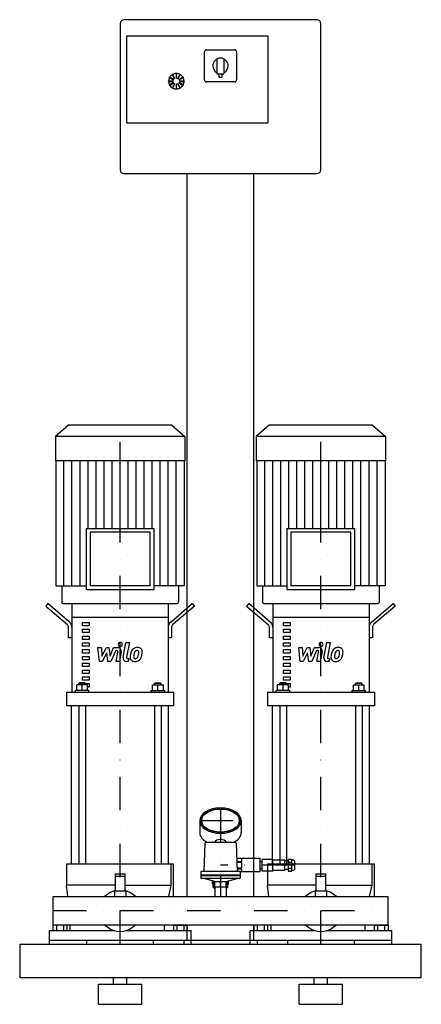
# Model space of a CAD drawing. Extents: x -50 to 550, y 0 to 1472.
import ezdxf

# ---------------------------------------------------------------- set-up
doc = ezdxf.new("R2010")
doc.units = 0
doc.header["$LTSCALE"] = 100
doc.header["$MEASUREMENT"] = 0
doc.linetypes.add('DASHDOT', pattern=[1, 0.5, -0.25, 0, -0.25])
doc.layers.get('0').update_dxf_attribs({"color": 124})
doc.layers.add('CP_AXIS', color=143, linetype='DASHDOT')
doc.layers.add('CP_DETAL', color=33, linetype='Continuous')

msp = doc.modelspace()

# ---------------------------------------------------------------- linework, layer by layer
at = {"extrusion": (0, 1, 0)}
for p, q in [((394, 1472), (106, 1472)), ((100, 1466), (100, 1248)), ((400, 1248), (400, 1466)), ((110, 1448), (320.5, 1448)), ((110, 1317.5), (110, 1448)), ((320.5, 1448), (320.5, 1317.5)), ((226, 1382), (226, 1424)), ((229, 1427), (271, 1427)), ((274, 1424), (274, 1382)), ((244.5, 1413.1), (244.5, 1392)), ((255.5, 1392), (255.5, 1413.1)), ((173.5, 1385.7), (173.8, 1386.2)), ((173.5, 1385.7), (180, 1382)), ((180.3, 1382.5), (173.8, 1386.2)), ((177.8, 1390.2), (178.3, 1390.5)), ((177.8, 1390.2), (181.5, 1383.7)), ((182, 1384), (178.3, 1390.5)), ((181.5, 1383.7), (182, 1384)), ((183.7, 1391.9), (184.3, 1391.9)), ((183.7, 1391.9), (183.7, 1384.5)), ((183.7, 1384.5), (184.3, 1384.5)), ((184.3, 1384.5), (184.3, 1391.9)), ((189.7, 1390.5), (186, 1384)), ((186, 1384), (186.5, 1383.7)), ((186.5, 1383.7), (190.2, 1390.2)), ((194.2, 1386.2), (187.7, 1382.5)), ((188, 1382), (194.5, 1385.7)), ((189.7, 1390.5), (190.2, 1390.2)), ((194.2, 1386.2), (194.5, 1385.7)), ((245.5, 1391), (254.5, 1391)), ((247.5, 1391), (247.5, 1387)), ((248.5, 1386), (251.5, 1386)), ((252.5, 1387), (252.5, 1391)), ((172.1, 1379.7), (172.1, 1380.3)), ((179.5, 1380.3), (172.1, 1380.3)), ((172.1, 1379.7), (179.5, 1379.7)), ((180, 1378), (173.5, 1374.3)), ((173.8, 1373.8), (173.5, 1374.3)), ((173.8, 1373.8), (180.3, 1377.5)), ((181.5, 1376.3), (177.8, 1369.8)), ((178.3, 1369.5), (177.8, 1369.8)), ((178.3, 1369.5), (182, 1376)), ((179.5, 1379.7), (179.5, 1380.3)), ((180, 1382), (180.3, 1382.5)), ((180.3, 1377.5), (180, 1378)), ((182, 1376), (181.5, 1376.3)), ((184.3, 1375.5), (183.7, 1375.5)), ((183.7, 1375.5), (183.7, 1368.1)), ((184.3, 1368.1), (184.3, 1375.5)), ((186.5, 1376.3), (186, 1376)), ((186, 1376), (189.7, 1369.5)), ((190.2, 1369.8), (186.5, 1376.3)), ((187.7, 1382.5), (188, 1382)), ((188, 1378), (187.7, 1377.5)), ((187.7, 1377.5), (194.2, 1373.8)), ((194.5, 1374.3), (188, 1378)), ((188.5, 1380.3), (188.5, 1379.7)), ((195.9, 1380.3), (188.5, 1380.3)), ((188.5, 1379.7), (195.9, 1379.7)), ((190.2, 1369.8), (189.7, 1369.5)), ((194.5, 1374.3), (194.2, 1373.8)), ((195.9, 1380.3), (195.9, 1379.7)), ((271, 1379), (229, 1379)), ((184.3, 1368.1), (183.7, 1368.1)), ((320.5, 1317.5), (110, 1317.5)), ((106, 1242), (394, 1242)), ((200, 651.5), (200, 1242)), ((300, 651.5), (300, 1242)), ((22.8, 866), (3.5, 848.7)), ((177.2, 866), (22.8, 866)), ((177.2, 866), (196.5, 848.7)), ((322.8, 866), (303.5, 848.7)), ((477.2, 866), (322.8, 866)), ((477.2, 866), (496.5, 848.7)), ((196.5, 848.7), (3.5, 848.7)), ((3.5, 848.7), (3.5, 812.6)), ((196.5, 848.7), (196.5, 812.6)), ((496.5, 848.7), (303.5, 848.7)), ((303.5, 848.7), (303.5, 812.6)), ((496.5, 848.7), (496.5, 812.6)), ((196.5, 812.6), (3.5, 812.6)), ((4.1, 812.6), (4.1, 625.7)), ((195.9, 812.6), (195.9, 625.7)), ((496.5, 812.6), (303.5, 812.6)), ((304.1, 812.6), (304.1, 625.7)), ((495.9, 812.6), (495.9, 625.7)), ((200, 161.2), (200, 791.6)), ((300, 161.2), (300, 791.6)), ((49.2, 711.3), (150.8, 711.3)), ((49.2, 711.3), (49.2, 620.2)), ((150.8, 620.2), (150.8, 711.3)), ((349.2, 711.3), (450.8, 711.3)), ((349.2, 711.3), (349.2, 620.2)), ((450.8, 620.2), (450.8, 711.3)), ((144.7, 705.8), (55.3, 705.8)), ((55.3, 705.8), (55.3, 625.7)), ((144.7, 625.7), (144.7, 705.8)), ((444.7, 705.8), (355.3, 705.8)), ((355.3, 705.8), (355.3, 625.7)), ((444.7, 625.7), (444.7, 705.8)), ((12.7, 625.7), (12.7, 601.7)), ((49.2, 620.2), (150.8, 620.2)), ((144.7, 625.7), (55.3, 625.7)), ((187.3, 625.7), (187.3, 601.7)), ((312.7, 625.7), (312.7, 601.7)), ((349.2, 620.2), (450.8, 620.2)), ((444.7, 625.7), (355.3, 625.7)), ((487.3, 625.7), (487.3, 601.7)), ((-7.8, 599), (-11, 595.1)), ((-11, 595.1), (21.2, 567.6)), ((24.4, 571.5), (-7.8, 599)), ((28, 599), (28, 466.7)), ((172, 599), (172, 466.7)), ((175.6, 571.5), (207.8, 599)), ((211, 595.1), (178.8, 567.6)), ((207.8, 599), (211, 595.1)), ((292.2, 599), (289, 595.1)), ((289, 595.1), (321.2, 567.6)), ((324.4, 571.5), (292.2, 599)), ((328, 599), (328, 466.7)), ((472, 599), (472, 466.7)), ((475.6, 571.5), (507.8, 599)), ((511, 595.1), (478.8, 567.6)), ((507.8, 599), (511, 595.1)), ((28, 578.6), (172, 578.6)), ((328, 578.6), (472, 578.6)), ((23, 548.1), (23, 563.7)), ((44, 571), (54, 571)), ((44, 565.9), (44, 571)), ((54, 565.9), (44, 565.9)), ((44, 560.8), (54, 560.8)), ((44, 555.7), (44, 560.8)), ((54, 571), (54, 565.9)), ((54, 560.8), (54, 555.7)), ((177, 563.7), (177, 548.1)), ((323, 548.1), (323, 563.7)), ((344, 571), (354, 571)), ((344, 565.9), (344, 571)), ((354, 565.9), (344, 565.9)), ((344, 560.8), (354, 560.8)), ((344, 555.7), (344, 560.8)), ((354, 571), (354, 565.9)), ((354, 560.8), (354, 555.7)), ((477, 563.7), (477, 548.1)), ((28, 548.1), (23, 548.1)), ((54, 555.7), (44, 555.7)), ((44, 550.6), (54, 550.6)), ((44, 545.6), (44, 550.6)), ((54, 545.6), (44, 545.6)), ((54, 550.6), (54, 545.6)), ((177, 548.1), (172, 548.1)), ((328, 548.1), (323, 548.1)), ((354, 555.7), (344, 555.7)), ((344, 550.6), (354, 550.6)), ((344, 545.6), (344, 550.6)), ((354, 545.6), (344, 545.6)), ((354, 550.6), (354, 545.6)), ((477, 548.1), (472, 548.1)), ((44, 540.5), (54, 540.5)), ((44, 535.4), (44, 540.5)), ((54, 535.4), (44, 535.4)), ((44, 530.3), (54, 530.3)), ((44, 525.2), (44, 530.3)), ((54, 540.5), (54, 535.4)), ((54, 530.3), (54, 525.2)), ((344, 540.5), (354, 540.5)), ((344, 535.4), (344, 540.5)), ((354, 535.4), (344, 535.4)), ((344, 530.3), (354, 530.3)), ((344, 525.2), (344, 530.3)), ((354, 540.5), (354, 535.4)), ((354, 530.3), (354, 525.2)), ((54, 525.2), (44, 525.2)), ((44, 520.1), (54, 520.1)), ((44, 515), (44, 520.1)), ((54, 520.1), (54, 515)), ((354, 525.2), (344, 525.2)), ((344, 520.1), (354, 520.1)), ((344, 515), (344, 520.1)), ((354, 520.1), (354, 515)), ((54, 515), (44, 515)), ((44, 509.9), (54, 509.9)), ((44, 504.8), (44, 509.9)), ((54, 504.8), (44, 504.8)), ((54, 509.9), (54, 504.8)), ((354, 515), (344, 515)), ((344, 509.9), (354, 509.9)), ((344, 504.8), (344, 509.9)), ((354, 504.8), (344, 504.8)), ((354, 509.9), (354, 504.8)), ((44, 499.7), (54, 499.7)), ((44, 494.7), (44, 499.7)), ((54, 494.7), (44, 494.7)), ((44, 489.6), (54, 489.6)), ((44, 484.5), (44, 489.6)), ((54, 499.7), (54, 494.7)), ((54, 489.6), (54, 484.5)), ((344, 499.7), (354, 499.7)), ((344, 494.7), (344, 499.7)), ((354, 494.7), (344, 494.7)), ((344, 489.6), (354, 489.6)), ((344, 484.5), (344, 489.6)), ((354, 499.7), (354, 494.7)), ((354, 489.6), (354, 484.5)), ((51.4, 477.8), (35.4, 477.8)), ((35.4, 469.2), (35.4, 477.8)), ((39.4, 480.8), (38.4, 479.8)), ((38.4, 479.8), (48.4, 479.8)), ((38.4, 477.8), (38.4, 479.8)), ((47.4, 480.8), (39.4, 480.8)), ((43.4, 469.2), (43.4, 477.8)), ((54, 484.5), (44, 484.5)), ((47.4, 480.8), (48.4, 479.8)), ((48.4, 477.8), (48.4, 479.8)), ((48.4, 479.4), (54, 479.4)), ((51.4, 469.2), (51.4, 477.8)), ((54, 474.3), (51.4, 474.3)), ((54, 479.4), (54, 474.3)), ((148.6, 477.8), (164.6, 477.8)), ((148.6, 469.2), (148.6, 477.8)), ((152.6, 480.8), (151.6, 479.8)), ((161.6, 479.8), (151.6, 479.8)), ((151.6, 477.8), (151.6, 479.8)), ((152.6, 480.8), (160.6, 480.8)), ((156.6, 469.2), (156.6, 477.8)), ((160.6, 480.8), (161.6, 479.8)), ((161.6, 477.8), (161.6, 479.8)), ((164.6, 469.2), (164.6, 477.8)), ((351.4, 477.8), (335.4, 477.8)), ((335.4, 469.2), (335.4, 477.8)), ((339.4, 480.8), (338.4, 479.8)), ((338.4, 479.8), (348.4, 479.8)), ((338.4, 477.8), (338.4, 479.8)), ((347.4, 480.8), (339.4, 480.8)), ((343.4, 469.2), (343.4, 477.8)), ((354, 484.5), (344, 484.5)), ((347.4, 480.8), (348.4, 479.8)), ((348.4, 477.8), (348.4, 479.8)), ((348.4, 479.4), (354, 479.4)), ((351.4, 469.2), (351.4, 477.8)), ((354, 474.3), (351.4, 474.3)), ((354, 479.4), (354, 474.3)), ((448.6, 477.8), (464.6, 477.8)), ((448.6, 469.2), (448.6, 477.8)), ((452.6, 480.8), (451.6, 479.8)), ((461.6, 479.8), (451.6, 479.8)), ((451.6, 477.8), (451.6, 479.8)), ((452.6, 480.8), (460.6, 480.8)), ((456.6, 469.2), (456.6, 477.8)), ((460.6, 480.8), (461.6, 479.8)), ((461.6, 477.8), (461.6, 479.8)), ((464.6, 469.2), (464.6, 477.8)), ((20, 466.7), (20, 446.3)), ((53.4, 469.2), (33.4, 469.2)), ((33.4, 466.7), (33.4, 469.2)), ((53.4, 466.7), (53.4, 469.2)), ((146.6, 469.2), (166.6, 469.2)), ((146.6, 466.7), (146.6, 469.2)), ((166.6, 466.7), (166.6, 469.2)), ((180, 466.7), (180, 446.3)), ((320, 466.7), (320, 446.3)), ((353.4, 469.2), (333.4, 469.2)), ((333.4, 466.7), (333.4, 469.2)), ((353.4, 466.7), (353.4, 469.2)), ((446.6, 469.2), (466.6, 469.2)), ((446.6, 466.7), (446.6, 469.2)), ((466.6, 466.7), (466.6, 469.2)), ((480, 466.7), (480, 446.3)), ((27.5, 210), (27.5, 446.3)), ((38.4, 446.3), (38.4, 210)), ((48.4, 446.3), (48.4, 210)), ((151.6, 446.3), (151.6, 210)), ((161.6, 446.3), (161.6, 210)), ((172.5, 210), (172.5, 446.3)), ((327.5, 210), (327.5, 446.3)), ((338.4, 446.3), (338.4, 210)), ((348.4, 446.3), (348.4, 210)), ((451.6, 446.3), (451.6, 210)), ((461.6, 446.3), (461.6, 210)), ((472.5, 210), (472.5, 446.3)), ((219, 274.6), (219, 256.9)), ((281, 274.6), (281, 256.9)), ((226.7, 240.9), (225, 198.6)), ((272.3, 241.7), (227.7, 241.7)), ((273.3, 240.9), (275, 198.6)), ((20, 210), (20, 178.1)), ((180, 161.2), (180, 210)), ((309.5, 217.8), (274.2, 217.8)), ((274.4, 213.7), (282, 213.7)), ((282, 211.9), (274.5, 211.9)), ((282, 213.7), (282, 217.8)), ((282, 203.8), (282, 211.9)), ((309.5, 197.9), (309.5, 217.8)), ((312.2, 213), (309.5, 213)), ((312.2, 199.2), (312.2, 216.5)), ((328.2, 216.5), (312.2, 216.5)), ((320, 210), (320, 178.1)), ((328.2, 199.2), (328.2, 216.5)), ((346.2, 215.6), (328.2, 215.6)), ((346.2, 200.1), (346.2, 215.6)), ((351.2, 214.3), (346.2, 214.3)), ((351.2, 216.8), (351.2, 198.9)), ((351.2, 216.8), (356.7, 216.8)), ((351.2, 212.3), (356.7, 212.3)), ((356.7, 198.9), (356.7, 216.8)), ((357.2, 215.6), (356.7, 215.6)), ((361.2, 203.5), (361.2, 212.1)), ((480, 161.2), (480, 210)), ((92.5, 195.1), (92.5, 169.6)), ((92.5, 195.1), (107.5, 195.1)), ((92.5, 191.4), (107.5, 191.4)), ((107.5, 169.6), (107.5, 195.1)), ((220.5, 197.7), (220.5, 193)), ((279.5, 193), (220.5, 193)), ((221, 192.6), (220.5, 193)), ((221, 192.6), (220.5, 192.1)), ((279.5, 192.1), (220.5, 192.1)), ((220.5, 192.1), (220.5, 189.1)), ((279, 192.6), (221, 192.6)), ((278.5, 198.6), (221.5, 198.6)), ((274.8, 203.8), (282, 203.8)), ((282, 202), (274.9, 202)), ((279, 192.6), (279.5, 193)), ((279, 192.6), (279.5, 192.1)), ((309.5, 197.9), (279.5, 197.9)), ((279.5, 197.7), (279.5, 193)), ((279.5, 192.1), (279.5, 189.1)), ((282, 197.9), (282, 202)), ((312.2, 202.7), (309.5, 202.7)), ((328.2, 199.2), (312.2, 199.2)), ((346.2, 200.1), (328.2, 200.1)), ((351.2, 201.4), (346.2, 201.4)), ((351.2, 203.4), (356.7, 203.4)), ((351.2, 198.9), (356.7, 198.9)), ((357.2, 200.1), (356.7, 200.1)), ((392.5, 195.1), (392.5, 169.6)), ((392.5, 195.1), (407.5, 195.1)), ((392.5, 191.4), (407.5, 191.4)), ((407.5, 169.6), (407.5, 195.1)), ((92.5, 178.1), (20, 178.1)), ((278.5, 188.2), (221.5, 188.2)), ((241.5, 183.6), (225, 188.2)), ((238, 180.2), (238, 184.6)), ((238, 180.2), (239.5, 180.2)), ((239, 179.3), (238, 180.2)), ((239, 179.3), (239.5, 179.3)), ((239, 175), (239, 179.3)), ((241.5, 175), (241.5, 183.6)), ((250, 175), (250, 183.6)), ((258.5, 183.6), (275, 188.2)), ((258.5, 175), (258.5, 183.6)), ((260.5, 180.2), (262, 180.2)), ((260.5, 179.3), (261, 179.3)), ((261, 179.3), (262, 180.2)), ((261, 175), (261, 179.3)), ((262, 180.2), (262, 184.6)), ((392.5, 178.1), (320, 178.1)), ((81.5, 164.6), (76.8, 161.2)), ((91.5, 169.6), (108.5, 169.6)), ((91.5, 169.6), (91.5, 161.2)), ((108.5, 169.6), (108.5, 161.2)), ((123.2, 161.2), (118.5, 164.6)), ((239, 175), (241.4, 175)), ((241, 173.3), (239, 175)), ((241, 173.3), (241.6, 173.3)), ((258.5, 175), (241.5, 175)), ((241.6, 175), (241.6, 161.2)), ((258.4, 175), (258.4, 161.2)), ((258.4, 173.3), (259, 173.3)), ((258.6, 175), (261, 175)), ((259, 173.3), (261, 175)), ((381.5, 164.6), (376.8, 161.2)), ((391.5, 169.6), (408.5, 169.6)), ((391.5, 169.6), (391.5, 161.2)), ((408.5, 169.6), (408.5, 161.2)), ((423.2, 161.2), (418.5, 164.6)), ((0, 118.8), (0, 161.2)), ((0, 161.2), (500, 161.2)), ((500, 161.2), (500, 118.8)), ((20.4, 118.4), (-0.4, 118.4)), ((-0.4, 118.4), (-0.4, 110.1)), ((-0.4, 118.4), (-0.4, 110.1)), ((0, 118.8), (500, 118.8)), ((4.8, 118.4), (4.8, 110.1)), ((4.8, 118.4), (4.8, 110.1)), ((15.2, 118.4), (15.2, 110.1)), ((15.2, 118.4), (15.2, 110.1)), ((20, 118.4), (20, 118.8)), ((20.4, 118.4), (20.4, 110.1)), ((20.4, 118.4), (20.4, 110.1)), ((25, 118.8), (25, 110.1)), ((76.8, 118.8), (81.5, 115.2)), ((118.5, 115.2), (123.2, 118.8)), ((166.3, 110.1), (166.3, 118.8)), ((179.6, 118.4), (200.4, 118.4)), ((179.6, 118.4), (179.6, 110.1)), ((179.6, 118.4), (179.6, 110.1)), ((180, 118.4), (180, 118.8)), ((184.8, 118.4), (184.8, 110.1)), ((184.8, 118.4), (184.8, 110.1)), ((195.2, 118.4), (195.2, 110.1)), ((195.2, 118.4), (195.2, 110.1)), ((200, 95.6), (200, 118.8)), ((200.4, 118.4), (200.4, 110.1)), ((200.4, 118.4), (200.4, 110.1)), ((320.4, 118.4), (299.6, 118.4)), ((299.6, 118.4), (299.6, 110.1)), ((299.6, 118.4), (299.6, 110.1)), ((300, 95.6), (300, 118.8)), ((304.8, 118.4), (304.8, 110.1)), ((304.8, 118.4), (304.8, 110.1)), ((315.2, 118.4), (315.2, 110.1)), ((315.2, 118.4), (315.2, 110.1)), ((320, 118.4), (320, 118.8)), ((320.4, 118.4), (320.4, 110.1)), ((320.4, 118.4), (320.4, 110.1)), ((325, 118.8), (325, 110.1)), ((376.8, 118.8), (381.5, 115.2)), ((418.5, 115.2), (423.2, 118.8)), ((466.3, 110.1), (466.3, 118.8)), ((479.6, 118.4), (500.4, 118.4)), ((479.6, 118.4), (479.6, 110.1)), ((479.6, 118.4), (479.6, 110.1)), ((480, 118.4), (480, 118.8)), ((484.8, 118.4), (484.8, 110.1)), ((484.8, 118.4), (484.8, 110.1)), ((495.2, 118.4), (495.2, 110.1)), ((495.2, 118.4), (495.2, 110.1)), ((500.4, 118.4), (500.4, 110.1)), ((500.4, 118.4), (500.4, 110.1)), ((-6, 110.1), (91.9, 110.1)), ((-6, 110.1), (-6, 95.6)), ((108.1, 110.1), (206, 110.1)), ((206, 95.6), (206, 110.1)), ((294, 110.1), (391.9, 110.1)), ((294, 110.1), (294, 95.6)), ((408.1, 110.1), (506, 110.1)), ((506, 95.6), (506, 110.1)), ((-50, 90), (-50, 40)), ((-50, 90), (550, 90)), ((206, 95.6), (-6, 95.6)), ((-5.7, 90), (-5.7, 95.6)), ((50, 95.6), (50, 90)), ((150, 90), (150, 95.6)), ((305, 95.6), (195, 95.6)), ((195, 95.6), (195, 90)), ((195, 90), (305, 90)), ((205.7, 95.6), (205.7, 90)), ((506, 95.6), (294, 95.6)), ((294.3, 90), (294.3, 95.6)), ((305, 95.6), (305, 90)), ((350, 95.6), (350, 90)), ((450, 90), (450, 95.6)), ((505.7, 95.6), (505.7, 90)), ((550, 40), (550, 90)), ((-50, 40), (550, 40)), ((67.5, 30), (132.5, 30)), ((67.5, 0), (67.5, 30)), ((90, 30), (90, 40)), ((110, 30), (110, 40)), ((132.5, 0), (132.5, 30)), ((367.5, 30), (432.5, 30)), ((367.5, 0), (367.5, 30)), ((390, 30), (390, 40)), ((410, 30), (410, 40)), ((432.5, 0), (432.5, 30)), ((67.5, 0), (132.5, 0)), ((367.5, 0), (432.5, 0))]:
    msp.add_line(p, q, dxfattribs=at)
for p, q in [((4.1, 625.7), (49.2, 625.7)), ((195.9, 625.7), (150.8, 625.7)), ((304.1, 625.7), (349.2, 625.7)), ((495.9, 625.7), (450.8, 625.7)), ((15.7, 599), (184.3, 599)), ((28, 599), (172, 599)), ((315.7, 599), (484.3, 599)), ((328, 599), (472, 599)), ((20, 466.7), (180, 466.7)), ((320, 466.7), (480, 466.7)), ((180, 446.3), (20, 446.3)), ((480, 446.3), (320, 446.3)), ((20, 210), (180, 210)), ((176.5, 178.1), (176.5, 210)), ((320, 210), (480, 210)), ((476.5, 178.1), (476.5, 210)), ((107.5, 178.1), (176.5, 178.1)), ((172.7, 161.2), (176.5, 178.1)), ((241.5, 183.6), (258.5, 183.6)), ((407.5, 178.1), (476.5, 178.1)), ((472.7, 161.2), (476.5, 178.1)), ((22, 161.2), (180, 161.2)), ((322, 161.2), (480, 161.2)), ((20, 118.8), (180, 118.8)), ((320, 118.8), (480, 118.8)), ((-5.7, 90), (50, 90)), ((150, 90), (205.7, 90)), ((294.3, 90), (350, 90)), ((450, 90), (505.7, 90))]:
    msp.add_line(p, q)
for centre, radius, start, end in [((106, 1466), 6, 90, 180), ((394, 1466), 6, 0, 90), ((229, 1424), 3, 90, 180), ((250, 1403), 11.5, 90, 180), ((250, 1403), 11.5, 0, 90), ((271, 1424), 3, 0, 90), ((250, 1403), 11.5, 180, 238.6677), ((250, 1403), 11.5, 301.3323, 0), ((184, 1380), 11.5, 151.4948, 178.5052), ((184, 1380), 11.5, 121.4948, 148.5052), ((184, 1380), 11.5, 91.4948, 118.5052), ((184, 1380), 11.5, 61.4948, 88.5052), ((184, 1380), 11.5, 31.4948, 58.5052), ((184, 1380), 11.5, 1.4948, 28.5052), ((245.5, 1392), 1, 180, 270), ((248.5, 1387), 1, 180, 270), ((251.5, 1387), 1, 270, 0), ((254.5, 1392), 1, 270, 0), ((184, 1380), 11.5, 181.4948, 208.5052), ((184, 1380), 11.5, 211.4948, 238.5052), ((184, 1380), 11.5, 241.4948, 268.5052), ((184, 1380), 11.5, 271.4948, 298.5052), ((184, 1380), 11.5, 301.4948, 328.5052), ((184, 1380), 11.5, 331.4948, 358.5052), ((229, 1382), 3, 180, 270), ((271, 1382), 3, 270, 360), ((106, 1248), 6, 180, 270), ((394, 1248), 6, 270, 0)]:
    msp.add_arc(centre, radius, start, end)
for centre, major_axis, ratio, start_param, end_param in [((15.7, 601.7), (3.05, 0), 0.895821, 3.141593, 4.712389), ((184.3, 601.7), (-3.05, 0), 0.895821, 1.570796, 3.141593), ((315.7, 601.7), (-3.05, 0), 0.895821, 0, 1.570796), ((484.3, 601.7), (3.05, 0), 0.895821, 4.712389, 6.283185), ((18, 563.7), (0, 5.09), 0.982318, 4.712389, 5.585054), ((18, 563.7), (0, 10.2), 0.982318, 4.712389, 5.585054), ((182, 563.7), (0, 10.2), 0.982318, 0.698132, 1.570796), ((182, 563.7), (0, 5.09), 0.982318, 0.698132, 1.570796), ((318, 563.7), (0, 5.09), 0.982318, 4.712389, 5.585054), ((318, 563.7), (0, 10.2), 0.982318, -1.570796, -0.698132), ((482, 563.7), (0, 10.2), 0.982318, 0.698132, 1.570796), ((482, 563.7), (0, 5.09), 0.982318, 0.698132, 1.570796), ((250, 274.6), (31, 0), 0.60967, 3.141593, 9.424778), ((250, 274.6), (28.4, 0), 0.60967, 3.141593, 9.424778), ((250, 256.9), (31, 0), 0.60967, 3.141593, 4.079891), ((250, 256.9), (31, 0), 0.60967, -0.938298, 0), ((227.7, 240.8), (-1, 0), 0.862203, -1.570796, -0.034907), ((250, 237.4), (-10.5, 0), 0.862203, 3.63791, 5.786868), ((272.3, 240.8), (-1, 0), 0.862203, 3.176499, 4.712389), ((357.2, 212.1), (4, 0), 0.862203, 0, 1.570796), ((221.5, 197.7), (1, 0), 0.862203, 1.570796, 3.141593), ((278.5, 197.7), (1, 0), 0.862203, 0, 1.570796), ((357.2, 203.5), (-4, 0), 0.862203, 1.570796, 3.141593), ((221.5, 189.1), (1, 0), 0.862203, 3.141593, 4.712389), ((250, 180.2), (10.5, 0), 0.862203, 2.713565, 3.141593), ((250, 180.2), (10.5, 0), 0.862203, 3.141593, 3.777115), ((250, 180.2), (-10.5, 0), 0.862203, 2.506071, 3.141593), ((250, 180.2), (10.5, 0), 0.862203, 0, 0.428027), ((278.5, 189.1), (-1, 0), 0.862203, 1.570796, 3.141593), ((100, 135.5), (0, 35.1), 0.939549, 0.260512, 0.594386), ((100, 135.5), (0, 35.1), 0.939549, -0.594386, -0.260512), ((400, 135.5), (0, 35.1), 0.939549, 0.260512, 0.594386), ((400, 135.5), (0, 35.1), 0.939549, -0.594386, -0.260512), ((100, 145.7), (0, 36.8), 0.897569, 2.547207, 3.735978), ((400, 145.7), (0, 36.8), 0.897569, 2.547207, 3.735978)]:
    msp.add_ellipse(centre, major_axis=major_axis, ratio=ratio, start_param=start_param, end_param=end_param)
msp.add_ellipse((250, 274.6), major_axis=(28.4, 0), ratio=0.60967)
for points, knots in [([(244, 1393.2), (244, 1393.2), (244, 1393.2), (244.1, 1393.1), (244.2, 1393.1), (244.3, 1393), (244.4, 1393), (244.5, 1392.9), (244.5, 1392.9), (244.5, 1392.9)], [-0.0006123, -0.0006123, -0.0006123, -0.0006123, 0, 0, 0.0412542, 0.0412542, 0.0826945, 0.0826945, 0.1463544, 0.1463544, 0.1463544, 0.1463544]), ([(255.5, 1392.9), (255.5, 1392.9), (255.5, 1392.9), (255.6, 1392.9), (255.6, 1393), (255.8, 1393.1), (255.9, 1393.1), (256, 1393.2), (256, 1393.2), (256, 1393.2)], [0, 0, 0, 0, 0.0316937, 0.0316937, 0.0897038, 0.0897038, 0.1454968, 0.1454968, 0.1461028, 0.1461028, 0.1461028, 0.1461028])]:
    msp.add_open_spline(points, degree=3, knots=knots)
for points in [[(22, 161.2), (21.3, 166.8), (20.7, 172.4), (20, 178.1)], [(322, 161.2), (321.3, 166.8), (320.7, 172.4), (320, 178.1)]]:
    msp.add_open_spline(points, degree=3)
at = {"layer": 'CP_AXIS'}
for p, q in [((100, 90), (100, 866)), ((400, 90), (400, 866)), ((250, 293.5), (250, 161.2)), ((219, 274.6), (281, 274.6)), ((361.2, 207.8), (250, 207.8)), ((0, 140), (500, 140))]:
    msp.add_line(p, q, dxfattribs=at)
at = {"layer": 'CP_DETAL'}
for p, q in [((16.1, 625.7), (16.1, 812.6)), ((28.1, 625.7), (28.1, 812.6)), ((40.1, 625.7), (40.1, 812.6)), ((52.1, 711.3), (52.1, 812.6)), ((64, 711.3), (64, 812.6)), ((76, 711.3), (76, 812.6)), ((88, 711.3), (88, 812.6)), ((100, 711.3), (100, 812.6)), ((112, 711.3), (112, 812.6)), ((124, 711.3), (124, 812.6)), ((136, 711.3), (136, 812.6)), ((147.9, 711.3), (147.9, 812.6)), ((159.9, 625.7), (159.9, 812.6)), ((171.9, 625.7), (171.9, 812.6)), ((183.9, 625.7), (183.9, 812.6)), ((316.1, 625.7), (316.1, 812.6)), ((328.1, 625.7), (328.1, 812.6)), ((340.1, 625.7), (340.1, 812.6)), ((352.1, 711.3), (352.1, 812.6)), ((364, 711.3), (364, 812.6)), ((376, 711.3), (376, 812.6)), ((388, 711.3), (388, 812.6)), ((400, 711.3), (400, 812.6)), ((412, 711.3), (412, 812.6)), ((424, 711.3), (424, 812.6)), ((436, 711.3), (436, 812.6)), ((447.9, 711.3), (447.9, 812.6)), ((459.9, 625.7), (459.9, 812.6)), ((471.9, 625.7), (471.9, 812.6)), ((483.9, 625.7), (483.9, 812.6)), ((66.9, 533.3), (72.1, 533.3)), ((69, 512.6), (66.9, 533.3)), ((72.1, 533.3), (72.9, 520.5)), ((72.9, 520.5), (79.5, 533.3)), ((79.5, 533.3), (83.4, 533.3)), ((83.4, 533.3), (85.1, 520.5)), ((85.1, 520.5), (90.2, 533.3)), ((90.2, 533.3), (97, 533.3)), ((104.6, 518.5), (108.8, 540.8)), ((108.8, 540.8), (113.9, 540.8)), ((113.9, 540.8), (109.7, 519.2)), ((366.9, 533.3), (372.1, 533.3)), ((369, 512.6), (366.9, 533.3)), ((372.1, 533.3), (372.9, 520.5)), ((372.9, 520.5), (379.5, 533.3)), ((379.5, 533.3), (383.4, 533.3)), ((383.4, 533.3), (385.1, 520.5)), ((385.1, 520.5), (390.2, 533.3)), ((390.2, 533.3), (397, 533.3)), ((404.6, 518.5), (408.8, 540.8)), ((408.8, 540.8), (413.9, 540.8)), ((413.9, 540.8), (409.7, 519.2)), ((80.1, 525.6), (73.4, 512.6)), ((81.9, 512.6), (80.1, 525.6)), ((93.6, 528.9), (86.3, 512.6)), ((94.8, 528.9), (93.6, 528.9)), ((93.9, 512.6), (96.5, 526.7)), ((101.7, 527.5), (98.9, 512.6)), ((111.5, 517), (113.1, 517)), ((113.1, 517), (112.2, 512.6)), ((380.1, 525.6), (373.4, 512.6)), ((381.9, 512.6), (380.1, 525.6)), ((393.6, 528.9), (386.3, 512.6)), ((394.8, 528.9), (393.6, 528.9)), ((393.9, 512.6), (396.5, 526.7)), ((401.7, 527.5), (398.9, 512.6)), ((411.5, 517), (413.1, 517)), ((413.1, 517), (412.2, 512.6)), ((73.4, 512.6), (69, 512.6)), ((86.3, 512.6), (81.9, 512.6)), ((98.9, 512.6), (93.9, 512.6)), ((112.2, 512.6), (109.3, 512.6)), ((373.4, 512.6), (369, 512.6)), ((386.3, 512.6), (381.9, 512.6)), ((398.9, 512.6), (393.9, 512.6)), ((412.2, 512.6), (409.3, 512.6))]:
    msp.add_line(p, q, dxfattribs=at)
for centre, major_axis, start_param, end_param in [((97, 528.4), (0, 4.89), 4.522956, 6.2851), ((100.3, 538.1), (0, 3.05), -1.570796, 4.712389), ((125.5, 523.7), (0, 9.61), 0.706747, 1.06229), ((126, 523.3), (0, 10.2), -0.011717, 0.719047), ((126.5, 526.4), (0, 7.1), -0.875064, 0.066109), ((127, 527.2), (0, 6.24), 4.663826, 5.356723), ((397, 528.4), (0, 4.89), 4.522956, 6.2851), ((400.3, 538.1), (0, 3.05), -1.570796, 4.712389), ((425.5, 523.7), (0, 9.61), 0.706747, 1.06229), ((426, 523.3), (0, 10.2), -0.011717, 0.719047), ((426.5, 526.4), (0, 7.1), -0.875064, 0.066109), ((427, 527.2), (0, 6.24), 4.663826, 5.356723), ((94.8, 527.1), (0, 1.83), 4.522641, 6.283816), ((109.3, 517.5), (0, 4.89), 1.378883, 3.141593), ((111.5, 518.8), (0, 1.83), 1.378882, 3.141593), ((121.3, 518.8), (0, 6.4), 1.456354, 2.212906), ((139.1, 518), (0, 24.5), 1.367174, 1.510161), ((133.1, 520.2), (0, 18.1), 1.101504, 1.415012), ((123.4, 519.8), (0, 3.22), 1.449752, 2.193395), ((137.6, 519.2), (0, 17.8), 1.358757, 1.515497), ((147.6, 517.7), (0, 28), 1.309179, 1.382067), ((122.7, 519.6), (0, 2.6), 2.273362, 3.224246), ((126.4, 523.9), (0, 5.54), 0.738667, 1.370862), ((125.1, 525.1), (0, 3.79), -0.022787, 0.708547), ((122.3, 526.1), (0, 9.09), 3.214627, 3.355049), ((123.1, 520.8), (0, 3.79), 3.442438, 3.844582), ((125.3, 525.4), (0, 3.46), -0.360166, 0.022399), ((122.5, 521.4), (0, 4.65), 3.859587, 4.272849), ((125.7, 526.5), (0, 2.27), -0.892005, -0.373104), ((112.6, 525.6), (0, 15.5), 4.302764, 4.538961), ((125, 526.1), (0, 3.08), 4.685781, 5.339539), ((108.7, 526.6), (0, 19.6), 4.526967, 4.68585), ((122.3, 522.6), (0, 10.2), 3.857217, 4.434154), ((103.4, 528.7), (0, 30.3), 4.416789, 4.523205), ((112.8, 527.4), (0, 20.7), 4.49919, 4.690723), ((394.8, 527.1), (0, 1.83), 4.522641, 6.283816), ((409.3, 517.5), (0, 4.89), 1.378883, 3.141593), ((411.5, 518.8), (0, 1.83), 1.378882, 3.141593), ((421.3, 518.8), (0, 6.4), 1.456354, 2.212906), ((439.1, 518), (0, 24.5), 1.367174, 1.510161), ((433.1, 520.2), (0, 18.1), 1.101504, 1.415012), ((423.4, 519.8), (0, 3.22), 1.449752, 2.193395), ((437.6, 519.2), (0, 17.8), 1.358757, 1.515497), ((447.6, 517.7), (0, 28), 1.309179, 1.382067), ((422.7, 519.6), (0, 2.6), 2.273362, 3.224246), ((426.4, 523.9), (0, 5.54), 0.738667, 1.370862), ((425.1, 525.1), (0, 3.79), -0.022787, 0.708547), ((422.3, 526.1), (0, 9.09), 3.214627, 3.355049), ((423.1, 520.8), (0, 3.79), 3.442438, 3.844582), ((425.3, 525.4), (0, 3.46), -0.360166, 0.022399), ((422.5, 521.4), (0, 4.65), 3.859587, 4.272849), ((425.7, 526.5), (0, 2.27), -0.892005, -0.373104), ((412.6, 525.6), (0, 15.5), 4.302764, 4.538961), ((425, 526.1), (0, 3.08), 4.685781, 5.339539), ((408.7, 526.6), (0, 19.6), 4.526967, 4.68585), ((422.3, 522.6), (0, 10.2), 3.857217, 4.434154), ((403.4, 528.7), (0, 30.3), 4.416789, 4.523205), ((412.8, 527.4), (0, 20.7), 4.49919, 4.690723), ((121.6, 519.3), (0, 6.91), 2.253527, 3.215613), ((122.1, 522.9), (0, 10.5), 3.135899, 3.850877), ((421.6, 519.3), (0, 6.91), 2.253527, 3.215613), ((422.1, 522.9), (0, 10.5), 3.135899, 3.850877)]:
    msp.add_ellipse(centre, major_axis=major_axis, ratio=0.982318, start_param=start_param, end_param=end_param, dxfattribs=at)

doc.saveas('drawing.dxf')
